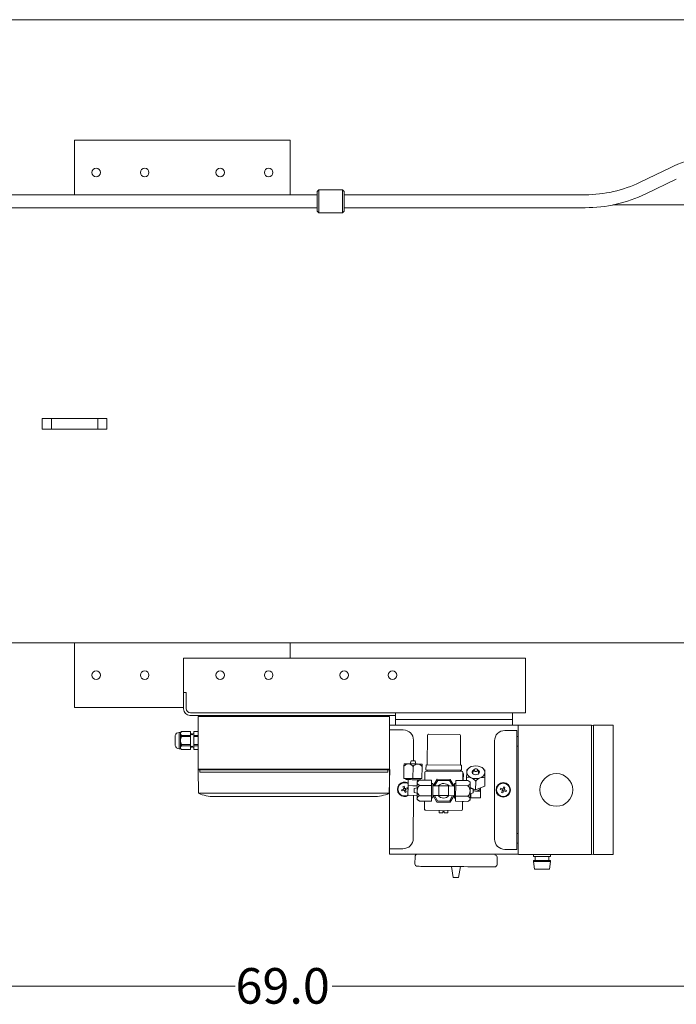
# Model space of a CAD drawing. Units: millimetres. Extents: x -253 to -44, y 309 to 465.
# Drawn here: x -140 to -116, y 429 to 465 of the extents above; entities that cross this region are included whole.
import ezdxf

# ---------------------------------------------------------------- set-up
doc = ezdxf.new("R2010")
doc.units = ezdxf.units.MM
doc.linetypes.add('SLD-Solid', pattern=[0])
doc.layers.add('EDGEFEAT', color=7, linetype='Continuous')
doc.styles.add('style13', font='arialbd.ttf', dxfattribs={"height": 1.3})

msp = doc.modelspace()

# ---------------------------------------------------------------- linework, layer by layer
at = {"color": 7, "linetype": 'SLD-Solid', "lineweight": 20}
msp.add_line((-43.709, 465.1), (-252.819, 465.1), dxfattribs=at)
at = {"color": 7, "linetype": 'Continuous', "lineweight": 20}
for p, q in [((-130.329, 460.698), (-138.203, 460.698)), ((-138.203, 460.698), (-138.203, 458.705)), ((-130.329, 458.705), (-130.329, 460.698)), ((-116.431, 459.702), (-117.545, 459.164)), ((-117.339, 458.738), (-116.225, 459.277)), ((-129.344, 458.705), (-157.415, 458.705)), ((-129.285, 458.888), (-129.344, 458.829)), ((-129.344, 458.108), (-129.344, 458.829)), ((-128.419, 458.888), (-129.285, 458.888)), ((-129.285, 458.888), (-129.285, 458.049)), ((-128.36, 458.829), (-128.419, 458.888)), ((-128.419, 458.049), (-128.419, 458.888)), ((-128.36, 458.829), (-128.36, 458.108)), ((-119.556, 458.705), (-128.36, 458.705)), ((-157.415, 458.232), (-129.344, 458.232)), ((-128.36, 458.232), (-119.556, 458.232)), ((-105.368, 458.336), (-118.538, 458.336)), ((-129.344, 458.108), (-129.285, 458.049)), ((-129.285, 458.049), (-128.419, 458.049)), ((-128.419, 458.049), (-128.36, 458.108)), ((-139.384, 450.139), (-139.384, 450.533)), ((-137.022, 450.533), (-139.384, 450.533)), ((-139.052, 450.139), (-139.052, 450.533)), ((-137.353, 450.139), (-137.353, 450.533)), ((-137.022, 450.139), (-137.022, 450.533)), ((-137.022, 450.139), (-139.384, 450.139)), ((-159.974, 442.336), (-108.608, 442.336)), ((-138.203, 439.974), (-138.203, 442.337)), ((-130.329, 442.337), (-130.329, 441.78)), ((-134.225, 441.78), (-134.225, 439.923)), ((-134.225, 441.78), (-121.734, 441.78)), ((-121.734, 439.78), (-121.734, 441.78)), ((-134.132, 440.528), (-134.225, 440.528)), ((-134.132, 439.938), (-134.132, 440.528)), ((-134.225, 439.974), (-138.203, 439.974)), ((-126.482, 439.687), (-133.989, 439.687)), ((-121.734, 439.78), (-133.974, 439.78)), ((-133.696, 439.648), (-126.696, 439.648)), ((-133.696, 437.722), (-133.696, 439.648)), ((-133.636, 439.687), (-133.636, 439.648)), ((-133.162, 439.648), (-133.162, 439.687)), ((-127.229, 439.648), (-127.229, 439.687)), ((-126.755, 439.648), (-126.755, 439.687)), ((-126.696, 439.648), (-126.696, 434.623)), ((-126.482, 439.326), (-126.482, 439.78)), ((-126.482, 439.54), (-122.206, 439.54)), ((-122.206, 439.78), (-122.206, 439.326)), ((-126.696, 439.326), (-119.329, 439.326)), ((-126.198, 439.157), (-126.696, 439.159)), ((-134.531, 438.582), (-134.531, 438.952)), ((-134.385, 439.064), (-134.333, 439.064)), ((-134.385, 438.47), (-134.385, 439.064)), ((-134.333, 439.064), (-134.3, 439.097)), ((-134.333, 438.47), (-134.333, 439.064)), ((-134.3, 439.097), (-133.976, 439.097)), ((-134.3, 439.096), (-134.3, 439.097)), ((-133.976, 439.096), (-134.3, 439.096)), ((-133.976, 438.953), (-134.3, 438.953)), ((-134.3, 438.91), (-134.3, 438.953)), ((-133.976, 438.91), (-134.3, 438.91)), ((-133.976, 438.437), (-133.976, 439.097)), ((-133.976, 439.014), (-133.954, 438.973)), ((-133.954, 438.973), (-133.93, 439.012)), ((-133.93, 439.012), (-133.925, 439.012)), ((-133.925, 439.012), (-133.904, 438.973)), ((-133.904, 438.973), (-133.88, 439.011)), ((-133.88, 439.011), (-133.854, 439.01)), ((-133.854, 439.097), (-133.696, 439.097)), ((-133.854, 439.097), (-133.854, 438.437)), ((-133.696, 439.096), (-133.854, 439.096)), ((-133.696, 438.953), (-133.854, 438.953)), ((-133.696, 438.91), (-133.854, 438.91)), ((-133.696, 438.437), (-133.696, 439.097)), ((-125.316, 438.956), (-125.324, 437.875)), ((-124.147, 438.991), (-125.271, 438.999)), ((-124.111, 437.866), (-124.103, 438.947)), ((-134.333, 438.47), (-134.385, 438.47)), ((-134.3, 438.437), (-134.333, 438.47)), ((-134.3, 438.581), (-134.3, 438.624)), ((-133.976, 438.624), (-134.3, 438.624)), ((-133.976, 438.581), (-134.3, 438.581)), ((-133.954, 438.561), (-133.976, 438.52)), ((-133.93, 438.522), (-133.954, 438.561)), ((-133.925, 438.522), (-133.93, 438.522)), ((-133.904, 438.561), (-133.925, 438.522)), ((-133.88, 438.523), (-133.904, 438.561)), ((-133.854, 438.524), (-133.88, 438.523)), ((-133.696, 438.624), (-133.854, 438.624)), ((-133.696, 438.581), (-133.854, 438.581)), ((-125.826, 438.023), (-125.824, 438.781)), ((-133.976, 438.438), (-134.3, 438.438)), ((-134.3, 438.437), (-134.3, 438.438)), ((-133.976, 438.437), (-134.3, 438.437)), ((-133.696, 438.438), (-133.854, 438.438)), ((-133.696, 438.437), (-133.854, 438.437)), ((-133.696, 437.722), (-133.672, 437.698)), ((-126.696, 437.722), (-133.696, 437.722)), ((-126.696, 437.722), (-126.72, 437.698)), ((-126.176, 437.386), (-126.173, 437.826)), ((-126.172, 437.905), (-126.173, 437.859)), ((-126.173, 437.859), (-126.173, 437.826)), ((-126.172, 437.915), (-126.172, 437.905)), ((-126.169, 437.915), (-126.172, 437.915)), ((-126.161, 437.915), (-126.169, 437.915)), ((-126.147, 437.915), (-126.161, 437.915)), ((-126.128, 437.915), (-126.147, 437.915)), ((-126.104, 437.914), (-126.128, 437.915)), ((-126.075, 437.914), (-126.104, 437.914)), ((-126.043, 437.914), (-126.075, 437.914)), ((-126.007, 437.914), (-126.043, 437.914)), ((-125.968, 437.913), (-126.007, 437.914)), ((-125.927, 437.913), (-125.968, 437.913)), ((-125.941, 437.913), (-125.913, 438.023)), ((-125.885, 437.913), (-125.927, 437.913)), ((-125.907, 438.023), (-125.913, 438.023)), ((-125.892, 438.023), (-125.907, 438.023)), ((-125.868, 438.023), (-125.892, 438.023)), ((-125.798, 437.912), (-125.885, 437.913)), ((-125.841, 438.023), (-125.868, 438.023)), ((-125.846, 437.383), (-125.842, 437.824)), ((-125.813, 438.022), (-125.841, 438.023)), ((-125.79, 438.022), (-125.813, 438.022)), ((-125.756, 437.912), (-125.798, 437.912)), ((-125.774, 438.022), (-125.79, 438.022)), ((-125.769, 438.022), (-125.774, 438.022)), ((-125.769, 438.022), (-125.742, 437.912)), ((-125.715, 437.911), (-125.756, 437.912)), ((-125.676, 437.911), (-125.715, 437.911)), ((-125.64, 437.911), (-125.676, 437.911)), ((-125.608, 437.911), (-125.64, 437.911)), ((-125.579, 437.91), (-125.608, 437.911)), ((-125.555, 437.91), (-125.579, 437.91)), ((-125.536, 437.91), (-125.555, 437.91)), ((-125.522, 437.91), (-125.536, 437.91)), ((-125.514, 437.91), (-125.522, 437.91)), ((-125.515, 437.381), (-125.512, 437.821)), ((-125.511, 437.91), (-125.514, 437.91)), ((-125.512, 437.821), (-125.511, 437.854)), ((-125.511, 437.9), (-125.511, 437.91)), ((-125.511, 437.854), (-125.511, 437.9)), ((-125.368, 437.876), (-125.369, 437.699)), ((-124.111, 437.866), (-125.368, 437.876)), ((-124.103, 437.866), (-124.111, 437.866)), ((-124.094, 437.866), (-124.103, 437.866)), ((-124.087, 437.866), (-124.094, 437.866)), ((-124.08, 437.866), (-124.087, 437.866)), ((-124.075, 437.866), (-124.08, 437.866)), ((-124.07, 437.866), (-124.075, 437.866)), ((-124.068, 437.866), (-124.07, 437.866)), ((-124.068, 437.69), (-124.067, 437.866)), ((-124.067, 437.866), (-124.068, 437.866)), ((-123.847, 437.72), (-123.881, 437.686)), ((-123.848, 437.721), (-123.82, 437.748)), ((-123.616, 437.709), (-123.601, 437.725)), ((-123.611, 437.707), (-123.597, 437.722)), ((-123.601, 437.725), (-123.577, 437.736)), ((-123.597, 437.722), (-123.575, 437.732)), ((-123.577, 437.736), (-123.55, 437.74)), ((-123.575, 437.732), (-123.55, 437.736)), ((-123.55, 437.74), (-123.522, 437.736)), ((-123.55, 437.736), (-123.525, 437.732)), ((-123.525, 437.732), (-123.503, 437.722)), ((-123.522, 437.736), (-123.499, 437.724)), ((-123.503, 437.722), (-123.489, 437.706)), ((-123.499, 437.724), (-123.484, 437.708)), ((-123.28, 437.744), (-123.251, 437.714)), ((-133.68, 436.84), (-133.696, 437.71)), ((-126.72, 437.698), (-133.672, 437.698)), ((-133.628, 437.698), (-133.628, 437.618)), ((-126.764, 437.618), (-133.628, 437.618)), ((-126.764, 437.698), (-126.764, 437.618)), ((-126.709, 436.84), (-126.693, 437.71)), ((-126.176, 437.386), (-125.846, 437.383)), ((-126.11, 437.341), (-126.11, 437.385)), ((-125.846, 437.383), (-125.515, 437.381)), ((-125.581, 437.381), (-125.581, 437.337)), ((-125.414, 437.612), (-125.416, 437.321)), ((-124.113, 437.69), (-125.369, 437.699)), ((-125.325, 437.655), (-125.369, 437.655)), ((-125.325, 437.699), (-125.325, 437.655)), ((-124.113, 437.646), (-125.325, 437.655)), ((-124.113, 437.69), (-124.104, 437.69)), ((-124.113, 437.69), (-124.113, 437.646)), ((-124.069, 437.645), (-124.113, 437.646)), ((-124.104, 437.69), (-124.096, 437.69)), ((-124.096, 437.69), (-124.088, 437.69)), ((-124.088, 437.69), (-124.081, 437.69)), ((-124.081, 437.69), (-124.076, 437.69)), ((-124.076, 437.69), (-124.072, 437.69)), ((-124.072, 437.69), (-124.069, 437.69)), ((-124.069, 437.69), (-124.068, 437.69)), ((-124.027, 437.31), (-124.025, 437.601)), ((-124.016, 437.318), (-124.015, 437.413)), ((-123.884, 437.309), (-123.883, 437.416)), ((-123.882, 437.555), (-123.883, 437.455)), ((-123.883, 437.455), (-123.883, 437.416)), ((-123.881, 437.651), (-123.882, 437.613)), ((-123.882, 437.613), (-123.882, 437.611)), ((-123.882, 437.611), (-123.882, 437.555)), ((-123.881, 437.686), (-123.881, 437.68)), ((-123.881, 437.68), (-123.881, 437.651)), ((-123.681, 437.628), (-123.665, 437.659)), ((-123.681, 437.596), (-123.681, 437.628)), ((-123.666, 437.565), (-123.681, 437.596)), ((-123.669, 437.569), (-123.62, 437.702)), ((-123.636, 437.54), (-123.666, 437.565)), ((-123.665, 437.659), (-123.635, 437.683)), ((-123.597, 437.523), (-123.636, 437.54)), ((-123.635, 437.683), (-123.625, 437.689)), ((-123.622, 437.689), (-123.616, 437.709)), ((-123.617, 437.67), (-123.622, 437.689)), ((-123.601, 437.653), (-123.617, 437.67)), ((-123.616, 437.689), (-123.611, 437.707)), ((-123.612, 437.671), (-123.616, 437.689)), ((-123.597, 437.656), (-123.612, 437.671)), ((-123.578, 437.642), (-123.601, 437.653)), ((-123.576, 437.646), (-123.597, 437.656)), ((-123.552, 437.517), (-123.597, 437.523)), ((-123.551, 437.638), (-123.578, 437.642)), ((-123.551, 437.642), (-123.576, 437.646)), ((-123.506, 437.523), (-123.552, 437.517)), ((-123.525, 437.645), (-123.551, 437.642)), ((-123.523, 437.642), (-123.551, 437.638)), ((-123.504, 437.655), (-123.525, 437.645)), ((-123.5, 437.653), (-123.523, 437.642)), ((-123.466, 437.539), (-123.506, 437.523)), ((-123.489, 437.67), (-123.504, 437.655)), ((-123.484, 437.669), (-123.5, 437.653)), ((-123.489, 437.706), (-123.484, 437.688)), ((-123.484, 437.688), (-123.489, 437.67)), ((-123.484, 437.708), (-123.478, 437.688)), ((-123.478, 437.688), (-123.484, 437.669)), ((-123.481, 437.701), (-123.433, 437.568)), ((-123.476, 437.688), (-123.465, 437.682)), ((-123.437, 437.563), (-123.466, 437.539)), ((-123.465, 437.682), (-123.436, 437.657)), ((-123.421, 437.594), (-123.437, 437.563)), ((-123.436, 437.657), (-123.42, 437.626)), ((-123.42, 437.626), (-123.421, 437.594)), ((-123.22, 437.681), (-123.253, 437.712)), ((-123.224, 437.099), (-123.222, 437.411)), ((-123.222, 437.411), (-123.221, 437.45)), ((-123.221, 437.55), (-123.22, 437.606)), ((-123.221, 437.45), (-123.221, 437.55)), ((-123.22, 437.675), (-123.22, 437.681)), ((-123.22, 437.646), (-123.22, 437.675)), ((-123.22, 437.608), (-123.22, 437.646)), ((-123.22, 437.606), (-123.22, 437.608)), ((-126.209, 437.082), (-126.167, 437.098)), ((-126.209, 437.082), (-126.178, 437)), ((-126.14, 437.025), (-126.182, 437.01)), ((-126.137, 437.015), (-126.167, 437.098)), ((-126.129, 437.018), (-126.137, 437.015)), ((-126.054, 437.046), (-126.129, 437.018)), ((-126.111, 436.977), (-126.126, 437.019)), ((-126.038, 437.004), (-126.114, 436.976)), ((-126.11, 437.341), (-126.103, 437.341)), ((-126.103, 437.341), (-126.08, 437.341)), ((-126.08, 437.341), (-126.043, 437.341)), ((-126.054, 437.046), (-126.038, 437.004)), ((-126.05, 437.037), (-126.051, 437.045)), ((-126.043, 437.341), (-125.994, 437.34)), ((-126.027, 436.767), (-126.024, 437.12)), ((-126.024, 437.12), (-126.022, 437.341)), ((-126.024, 437.12), (-125.848, 437.119)), ((-125.994, 437.34), (-125.936, 437.34)), ((-125.936, 437.34), (-125.874, 437.339)), ((-125.874, 437.339), (-125.809, 437.339)), ((-125.848, 437.119), (-125.693, 437.118)), ((-125.809, 437.339), (-125.747, 437.338)), ((-125.804, 437.014), (-125.694, 437.041)), ((-125.804, 437.014), (-125.804, 437.008)), ((-125.804, 437.008), (-125.804, 436.993)), ((-125.747, 437.338), (-125.69, 437.338)), ((-125.693, 437.107), (-125.694, 437.068)), ((-125.694, 437.068), (-125.694, 437.027)), ((-125.694, 437.027), (-125.694, 436.984)), ((-125.692, 437.228), (-125.693, 437.204)), ((-125.693, 437.204), (-125.693, 437.175)), ((-125.693, 437.175), (-125.693, 437.143)), ((-125.693, 437.143), (-125.693, 437.107)), ((-125.692, 437.272), (-125.603, 437.322)), ((-125.692, 437.272), (-125.692, 437.269)), ((-125.692, 437.269), (-125.692, 437.261)), ((-125.692, 437.261), (-125.692, 437.247)), ((-125.692, 437.247), (-125.692, 437.228)), ((-125.692, 437.22), (-125.692, 437.228)), ((-125.675, 437.186), (-125.692, 437.22)), ((-125.69, 437.338), (-125.643, 437.338)), ((-125.678, 437.338), (-125.679, 437.279)), ((-125.605, 437.131), (-125.675, 437.186)), ((-125.643, 437.338), (-125.608, 437.337)), ((-125.608, 437.337), (-125.587, 437.337)), ((-125.164, 437.128), (-125.605, 437.131)), ((-125.163, 437.319), (-125.603, 437.322)), ((-125.581, 437.337), (-125.587, 437.337)), ((-125.567, 437.322), (-125.581, 437.337)), ((-125.167, 436.746), (-125.164, 437.128)), ((-125.164, 437.128), (-125.163, 437.319)), ((-125.163, 437.202), (-125.119, 437.201)), ((-125.121, 437.001), (-125.12, 437.061)), ((-125.121, 436.937), (-125.121, 437.001)), ((-125.12, 437.185), (-125.119, 437.2)), ((-125.12, 437.156), (-125.12, 437.185)), ((-125.12, 437.114), (-125.12, 437.156)), ((-125.12, 437.061), (-125.12, 437.114)), ((-125.12, 437.113), (-124.9, 437.112)), ((-125.119, 437.2), (-125.119, 437.201)), ((-125.105, 437.113), (-124.963, 437.355)), ((-125.054, 437.113), (-124.938, 437.31)), ((-124.963, 437.355), (-124.48, 437.351)), ((-124.938, 437.31), (-124.505, 437.307)), ((-124.901, 436.935), (-124.9, 437.112)), ((-124.547, 437.109), (-124.9, 437.112)), ((-124.548, 436.933), (-124.547, 437.109)), ((-124.547, 437.109), (-124.326, 437.107)), ((-124.505, 437.307), (-124.392, 437.108)), ((-124.48, 437.351), (-124.341, 437.107)), ((-124.327, 437.055), (-124.326, 437.108)), ((-124.327, 436.995), (-124.327, 437.055)), ((-124.326, 437.195), (-124.282, 437.195)), ((-124.326, 437.194), (-124.326, 437.195)), ((-124.326, 437.179), (-124.326, 437.194)), ((-124.326, 437.15), (-124.326, 437.179)), ((-124.326, 437.108), (-124.326, 437.15)), ((-124.285, 436.74), (-124.282, 437.121)), ((-124.282, 437.121), (-124.281, 437.312)), ((-123.842, 437.118), (-124.282, 437.121)), ((-123.84, 437.309), (-124.281, 437.312)), ((-124.016, 437.318), (-124.027, 437.318)), ((-124.016, 437.318), (-123.994, 437.318)), ((-123.994, 437.314), (-123.994, 437.318)), ((-123.994, 437.31), (-123.994, 437.314)), ((-123.84, 437.309), (-123.752, 437.257)), ((-123.84, 437.309), (-123.77, 437.255)), ((-123.77, 437.255), (-123.753, 437.221)), ((-123.754, 437.053), (-123.753, 437.092)), ((-123.754, 437.012), (-123.754, 437.053)), ((-123.754, 437.049), (-123.556, 436.967)), ((-123.754, 437.026), (-123.644, 436.997)), ((-123.754, 436.97), (-123.754, 437.012)), ((-123.753, 437.221), (-123.752, 437.213)), ((-123.753, 437.189), (-123.752, 437.213)), ((-123.753, 437.16), (-123.753, 437.189)), ((-123.753, 437.128), (-123.753, 437.16)), ((-123.753, 437.092), (-123.753, 437.128)), ((-123.752, 437.254), (-123.752, 437.257)), ((-123.752, 437.246), (-123.752, 437.254)), ((-123.752, 437.232), (-123.752, 437.246)), ((-123.752, 437.213), (-123.752, 437.232)), ((-123.723, 437.036), (-123.723, 437.018)), ((-123.556, 436.967), (-123.553, 437.278)), ((-123.556, 436.967), (-123.224, 437.099)), ((-123.38, 436.924), (-123.379, 437.037)), ((-133.68, 436.84), (-126.711, 436.84)), ((-127.289, 436.721), (-133.102, 436.721)), ((-126.26, 436.969), (-126.178, 437)), ((-126.245, 436.927), (-126.26, 436.969)), ((-126.248, 436.937), (-126.248, 436.928)), ((-126.245, 436.927), (-126.162, 436.958)), ((-126.188, 436.996), (-126.173, 436.954)), ((-126.132, 436.876), (-126.162, 436.958)), ((-126.159, 436.948), (-126.117, 436.963)), ((-126.09, 436.891), (-126.132, 436.876)), ((-126.114, 436.976), (-126.121, 436.974)), ((-126.118, 436.966), (-126.121, 436.974)), ((-126.09, 436.891), (-126.118, 436.966)), ((-126.027, 436.767), (-125.696, 436.765)), ((-125.835, 435.188), (-125.83, 436.766)), ((-125.804, 436.993), (-125.805, 436.97)), ((-125.805, 436.97), (-125.805, 436.942)), ((-125.805, 436.942), (-125.805, 436.915)), ((-125.805, 436.915), (-125.805, 436.891)), ((-125.805, 436.891), (-125.805, 436.876)), ((-125.805, 436.876), (-125.805, 436.87)), ((-125.695, 436.842), (-125.805, 436.87)), ((-125.696, 436.707), (-125.697, 436.679)), ((-125.697, 436.679), (-125.697, 436.655)), ((-125.696, 436.647), (-125.697, 436.655)), ((-125.697, 436.655), (-125.697, 436.636)), ((-125.695, 436.856), (-125.696, 436.815)), ((-125.696, 436.815), (-125.696, 436.776)), ((-125.696, 436.776), (-125.696, 436.74)), ((-125.696, 436.74), (-125.696, 436.707)), ((-125.679, 436.613), (-125.696, 436.647)), ((-125.694, 436.984), (-125.695, 436.941)), ((-125.695, 436.941), (-125.695, 436.898)), ((-125.695, 436.898), (-125.695, 436.856)), ((-125.167, 436.746), (-125.607, 436.75)), ((-125.168, 436.555), (-125.167, 436.746)), ((-125.123, 436.672), (-125.168, 436.673)), ((-125.123, 436.76), (-125.122, 436.813)), ((-124.902, 436.759), (-125.123, 436.761)), ((-125.123, 436.718), (-125.123, 436.76)), ((-125.123, 436.688), (-125.123, 436.718)), ((-125.123, 436.674), (-125.123, 436.688)), ((-125.123, 436.672), (-125.123, 436.674)), ((-125.122, 436.873), (-125.121, 436.937)), ((-125.122, 436.813), (-125.122, 436.873)), ((-124.97, 436.517), (-125.108, 436.76)), ((-124.944, 436.561), (-125.057, 436.76)), ((-124.902, 436.759), (-124.901, 436.935)), ((-124.55, 436.756), (-124.902, 436.759)), ((-124.55, 436.756), (-124.548, 436.933)), ((-124.329, 436.754), (-124.55, 436.756)), ((-124.395, 436.755), (-124.511, 436.557)), ((-124.344, 436.755), (-124.486, 436.513)), ((-124.33, 436.682), (-124.329, 436.712)), ((-124.33, 436.668), (-124.33, 436.682)), ((-124.33, 436.666), (-124.33, 436.668)), ((-124.286, 436.666), (-124.33, 436.666)), ((-124.329, 436.807), (-124.328, 436.867)), ((-124.329, 436.754), (-124.329, 436.807)), ((-124.329, 436.712), (-124.329, 436.754)), ((-124.328, 436.931), (-124.327, 436.995)), ((-124.328, 436.867), (-124.328, 436.931)), ((-124.287, 436.549), (-124.285, 436.74)), ((-123.845, 436.736), (-124.285, 436.74)), ((-123.845, 436.736), (-123.774, 436.682)), ((-123.774, 436.682), (-123.757, 436.648)), ((-123.757, 436.664), (-123.756, 436.693)), ((-123.757, 436.64), (-123.757, 436.664)), ((-123.757, 436.648), (-123.757, 436.64)), ((-123.756, 436.761), (-123.755, 436.8)), ((-123.756, 436.725), (-123.756, 436.761)), ((-123.734, 436.75), (-123.756, 436.75)), ((-123.756, 436.693), (-123.756, 436.725)), ((-123.755, 436.926), (-123.754, 436.97)), ((-123.755, 436.883), (-123.755, 436.926)), ((-123.755, 436.841), (-123.755, 436.883)), ((-123.645, 436.854), (-123.755, 436.827)), ((-123.755, 436.8), (-123.755, 436.841)), ((-123.734, 436.677), (-123.733, 436.802)), ((-123.734, 436.677), (-123.382, 436.674)), ((-123.733, 436.802), (-123.733, 436.833)), ((-123.644, 436.898), (-123.645, 436.875)), ((-123.645, 436.875), (-123.645, 436.859)), ((-123.645, 436.859), (-123.645, 436.854)), ((-123.644, 436.997), (-123.644, 436.992)), ((-123.644, 436.992), (-123.644, 436.976)), ((-123.644, 436.976), (-123.644, 436.953)), ((-123.644, 436.953), (-123.644, 436.926)), ((-123.644, 436.926), (-123.644, 436.898)), ((-123.644, 436.926), (-123.556, 436.925)), ((-123.556, 436.925), (-123.38, 436.924)), ((-123.382, 436.674), (-123.38, 436.924)), ((-125.697, 436.636), (-125.697, 436.622)), ((-125.697, 436.622), (-125.697, 436.613)), ((-125.697, 436.613), (-125.697, 436.611)), ((-125.609, 436.559), (-125.697, 436.611)), ((-125.609, 436.559), (-125.679, 436.613)), ((-125.168, 436.555), (-125.609, 436.559)), ((-125.422, 436.557), (-125.424, 436.267)), ((-124.486, 436.513), (-124.97, 436.517)), ((-124.511, 436.557), (-124.944, 436.561)), ((-123.846, 436.545), (-124.287, 436.549)), ((-124.035, 436.256), (-124.033, 436.547)), ((-124, 436.539), (-124.033, 436.539)), ((-124, 436.543), (-124, 436.546)), ((-124, 436.539), (-124, 436.543)), ((-123.757, 436.596), (-123.846, 436.545)), ((-123.757, 436.621), (-123.757, 436.64)), ((-123.757, 436.607), (-123.757, 436.621)), ((-123.757, 436.599), (-123.757, 436.607)), ((-123.757, 436.596), (-123.757, 436.599)), ((-125.38, 436.222), (-124.08, 436.212)), ((-124.885, 436.13), (-124.884, 436.219)), ((-124.885, 436.13), (-124.875, 436.13)), ((-124.875, 436.13), (-124.847, 436.13)), ((-124.847, 436.13), (-124.805, 436.13)), ((-124.805, 436.13), (-124.753, 436.129)), ((-124.752, 436.173), (-124.753, 436.129)), ((-124.752, 436.173), (-124.747, 436.173)), ((-124.747, 436.173), (-124.741, 436.173)), ((-124.741, 436.173), (-124.736, 436.173)), ((-124.736, 436.173), (-124.725, 436.173)), ((-124.725, 436.173), (-124.719, 436.173)), ((-124.719, 436.173), (-124.714, 436.173)), ((-124.714, 436.173), (-124.708, 436.173)), ((-124.709, 436.129), (-124.708, 436.173)), ((-124.709, 436.129), (-124.657, 436.129)), ((-124.657, 436.129), (-124.614, 436.128)), ((-124.614, 436.128), (-124.586, 436.128)), ((-124.586, 436.128), (-124.576, 436.128)), ((-124.576, 436.216), (-124.576, 436.128)), ((-126.211, 434.814), (-126.696, 434.816)), ((-126.696, 434.623), (-121.992, 434.623)), ((-125.772, 434.263), (-125.77, 434.528)), ((-122.772, 434.505), (-122.774, 434.24)), ((-125.685, 434.174), (-125.677, 434.174)), ((-125.677, 434.174), (-125.654, 434.174)), ((-125.654, 434.174), (-125.616, 434.174)), ((-125.616, 434.174), (-125.563, 434.173)), ((-125.563, 434.173), (-125.496, 434.173)), ((-125.496, 434.173), (-125.415, 434.172)), ((-125.415, 434.172), (-125.323, 434.171)), ((-125.323, 434.171), (-125.218, 434.171)), ((-125.218, 434.171), (-125.103, 434.17)), ((-125.103, 434.17), (-124.979, 434.169)), ((-124.979, 434.169), (-124.848, 434.168)), ((-124.848, 434.168), (-124.71, 434.167)), ((-124.71, 434.167), (-124.567, 434.166)), ((-124.567, 434.166), (-124.421, 434.165)), ((-124.378, 433.767), (-124.437, 434.165)), ((-124.421, 434.165), (-124.126, 434.162)), ((-124.176, 433.766), (-124.11, 434.162)), ((-124.126, 434.162), (-123.981, 434.161)), ((-123.981, 434.161), (-123.838, 434.16)), ((-123.838, 434.16), (-123.7, 434.159)), ((-123.7, 434.159), (-123.568, 434.158)), ((-123.568, 434.158), (-123.445, 434.157)), ((-123.445, 434.157), (-123.33, 434.156)), ((-123.33, 434.156), (-123.225, 434.155)), ((-123.225, 434.155), (-123.132, 434.155)), ((-123.132, 434.155), (-123.052, 434.154)), ((-123.052, 434.154), (-122.985, 434.154)), ((-122.985, 434.154), (-122.932, 434.153)), ((-122.932, 434.153), (-122.894, 434.153)), ((-122.894, 434.153), (-122.871, 434.153)), ((-122.871, 434.153), (-122.863, 434.153)), ((-124.378, 433.767), (-124.176, 433.766))]:
    msp.add_line(p, q, dxfattribs=at)
at = {"color": 7, "lineweight": 20}
for p, q in [((-122.006, 434.622), (-122.006, 439.326)), ((-119.25, 439.326), (-118.537, 439.326)), ((-118.537, 434.602), (-118.537, 439.326)), ((-122.49, 439.136), (-122.045, 439.136)), ((-122.045, 434.793), (-122.045, 439.136)), ((-122.006, 438.913), (-122.045, 438.913)), ((-122.865, 435.168), (-122.865, 438.761)), ((-122.006, 438.558), (-122.045, 438.559)), ((-122.641, 437.025), (-122.656, 436.983)), ((-122.641, 437.025), (-122.566, 436.996)), ((-122.558, 436.994), (-122.527, 437.076)), ((-122.554, 437.004), (-122.513, 436.988)), ((-122.486, 437.061), (-122.527, 437.076)), ((-122.486, 437.061), (-122.517, 436.978)), ((-122.656, 436.983), (-122.581, 436.955)), ((-122.605, 436.87), (-122.577, 436.945)), ((-122.605, 436.87), (-122.564, 436.854)), ((-122.584, 436.956), (-122.568, 436.998)), ((-122.581, 436.955), (-122.574, 436.952)), ((-122.536, 436.927), (-122.578, 436.942)), ((-122.577, 436.945), (-122.574, 436.952)), ((-122.566, 436.996), (-122.558, 436.994)), ((-122.564, 436.854), (-122.532, 436.937)), ((-122.45, 436.906), (-122.532, 436.937)), ((-122.507, 436.974), (-122.522, 436.933)), ((-122.434, 436.947), (-122.517, 436.978)), ((-122.45, 436.906), (-122.434, 436.947)), ((-122.006, 435.37), (-122.045, 435.37)), ((-122.006, 435.015), (-122.045, 435.016)), ((-122.49, 434.793), (-122.045, 434.793)), ((-121.986, 434.602), (-119.329, 434.602)), ((-121.436, 434.527), (-121.436, 434.602)), ((-120.826, 434.527), (-121.436, 434.527)), ((-121.381, 434.391), (-121.381, 434.527)), ((-120.881, 434.391), (-120.881, 434.527)), ((-120.826, 434.527), (-120.826, 434.602)), ((-119.25, 434.623), (-119.329, 434.602)), ((-119.25, 434.602), (-118.537, 434.602)), ((-120.819, 434.391), (-121.443, 434.391)), ((-121.443, 434.351), (-121.443, 434.391)), ((-120.819, 434.351), (-121.443, 434.351)), ((-121.443, 434.351), (-121.401, 434.071)), ((-120.819, 434.351), (-120.861, 434.071)), ((-120.819, 434.351), (-120.819, 434.391)), ((-120.861, 434.071), (-121.401, 434.071))]:
    msp.add_line(p, q, dxfattribs=at)
at = {"lineweight": 20}
for p, q in [((-163.553, 429.795), (-132.339, 429.795)), ((-97.577, 429.795), (-128.791, 429.795))]:
    msp.add_line(p, q, dxfattribs=at)
at = {"color": 7, "linetype": 'Continuous', "lineweight": 20}
for centre in [(-137.415, 459.517), (-135.644, 459.517), (-132.888, 459.517), (-131.116, 459.517), (-135.644, 441.155), (-132.888, 441.155), (-132.888, 441.155), (-131.116, 441.155), (-131.116, 441.155), (-128.36, 441.155), (-126.588, 441.155)]:
    msp.add_circle(centre, 0.157, dxfattribs=at)
at = {"color": 7, "linetype": 'SLD-Solid', "lineweight": 20}
msp.add_circle((-137.415, 441.155), 0.157, dxfattribs=at)
at = {"color": 7, "lineweight": 20}
for centre, radius in [((-120.606, 436.964), 0.599), ((-122.545, 436.965), 0.265), ((-122.545, 436.965), 0.243)]:
    msp.add_circle(centre, radius, dxfattribs=at)
at = {"color": 7, "linetype": 'Continuous', "lineweight": 20}
for centre, radius, start, end in [((-114.217, 455.112), 5.097, 89.9656, 115.7476), ((-119.553, 463.329), 4.624, 269.9622, 295.7425), ((-119.553, 463.329), 5.097, 269.9658, 295.7476), ((-133.989, 439.923), 0.236, 180, 270), ((-133.974, 439.938), 0.157, 180, 270), ((-134.385, 438.913), 0.151, 90, 165.0288), ((-134.22, 439.016), 0.113, 135.1378, 175.7744), ((-134.224, 439.031), 0.109, 183.3922, 225.6956), ((-133.973, 438.76), 0.36, 155.3885, 178.8882), ((-126.199, 438.782), 0.375, 359.8314, 89.8314), ((-125.271, 438.955), 0.0441, 89.5642, 179.5642), ((-124.147, 438.947), 0.0441, 359.5642, 89.5642), ((-134.385, 438.621), 0.151, 194.9712, 270), ((-133.98, 438.772), 0.353, 180.8695, 204.8537), ((-134.22, 438.502), 0.113, 135.1378, 175.7744), ((-134.224, 438.516), 0.109, 183.3922, 225.6956), ((-125.997, 437.693), 0.221, 92.5944, 142.9076), ((-126.035, 437.667), 0.249, 39.2251, 83.5294), ((-125.666, 437.691), 0.221, 92.5934, 142.9086), ((-125.704, 437.664), 0.249, 39.226, 83.529), ((-123.648, 437.59), 0.235, 106.494, 174.1712), ((-123.553, 437.395), 0.45, 67.9833, 111.1453), ((-123.454, 437.588), 0.235, 4.957, 72.6344), ((-125.37, 437.611), 0.0441, 89.5642, 179.5642), ((-124.069, 437.601), 0.0441, 359.5642, 89.5642), ((-124.181, 437.414), 0.165, 359.5642, 20.6037), ((-124.138, 437.492), 0.143, 329.0912, 37.8028), ((-124.181, 437.403), 0.22, 35.0336, 45.1372), ((-123.809, 437.192), 0.236, 67.3655, 108.4055), ((-123.648, 437.634), 0.235, 184.9569, 252.6346), ((-123.549, 437.826), 0.45, 247.9832, 291.1449), ((-123.93, 436.976), 0.483, 38.7713, 63.9386), ((-123.215, 437.014), 0.43, 113.5928, 141.9539), ((-123.454, 437.632), 0.235, 286.4938, 354.1717), ((-123.299, 437.183), 0.241, 71.1634, 111.3227), ((-126.149, 436.987), 0.265, 61.4994, 303.9835), ((-126.149, 436.987), 0.243, 58.6844, 300.444), ((-125.386, 436.911), 0.31, 134.854, 174.4822), ((-125.555, 437.187), 0.144, 109.7076, 163.6857), ((-124.725, 436.934), 0.265, 41.3745, 137.7539), ((-123.89, 437.253), 0.144, 289.7076, 343.6857), ((-124.064, 436.901), 0.31, 4.6457, 44.2749), ((-123.534, 437.085), 0.162, 262.2288, 342.6285), ((-133.102, 438.184), 1.463, 246.7321, 270), ((-127.287, 438.184), 1.463, 270, 293.2679), ((-125.559, 436.615), 0.144, 109.7073, 163.6859), ((-125.4, 436.96), 0.295, 183.5698, 225.3509), ((-124.725, 436.934), 0.265, 221.3745, 317.7539), ((-124.049, 436.949), 0.295, 313.7763, 355.5601), ((-123.556, 437.158), 0.233, 247.7334, 269.9372), ((-123.894, 436.68), 0.144, 289.707, 343.6862), ((-125.38, 436.266), 0.0441, 179.5642, 269.5642), ((-124.079, 436.256), 0.0441, 269.5642, 359.5642), ((-126.21, 435.189), 0.375, 269.8314, 359.8314), ((-125.682, 434.527), 0.0882, 89.5642, 179.5642), ((-122.86, 434.505), 0.0882, 359.5642, 89.5642), ((-125.684, 434.262), 0.0882, 179.5642, 269.5642), ((-122.862, 434.241), 0.0882, 269.5642, 359.5642)]:
    msp.add_arc(centre, radius, start, end, dxfattribs=at)
at = {"color": 7, "lineweight": 20}
for centre, start, end in [((-122.49, 438.761), 90, 180), ((-122.49, 435.168), 180, 270)]:
    msp.add_arc(centre, 0.375, start, end, dxfattribs=at)
at = {"layer": 'EDGEFEAT', "color": 7, "lineweight": 20}
for p, q in [((-119.329, 434.602), (-119.329, 439.326)), ((-119.25, 439.305), (-119.329, 439.326)), ((-119.25, 434.602), (-119.25, 439.326))]:
    msp.add_line(p, q, dxfattribs=at)

# ---------------------------------------------------------------- texts
at = {"linetype": 'Continuous', "lineweight": 20, "style": 'style13'}
msp.add_text('69.0', height=1.3, dxfattribs=at).set_placement((-132.326, 429.156))

doc.saveas('drawing.dxf')
